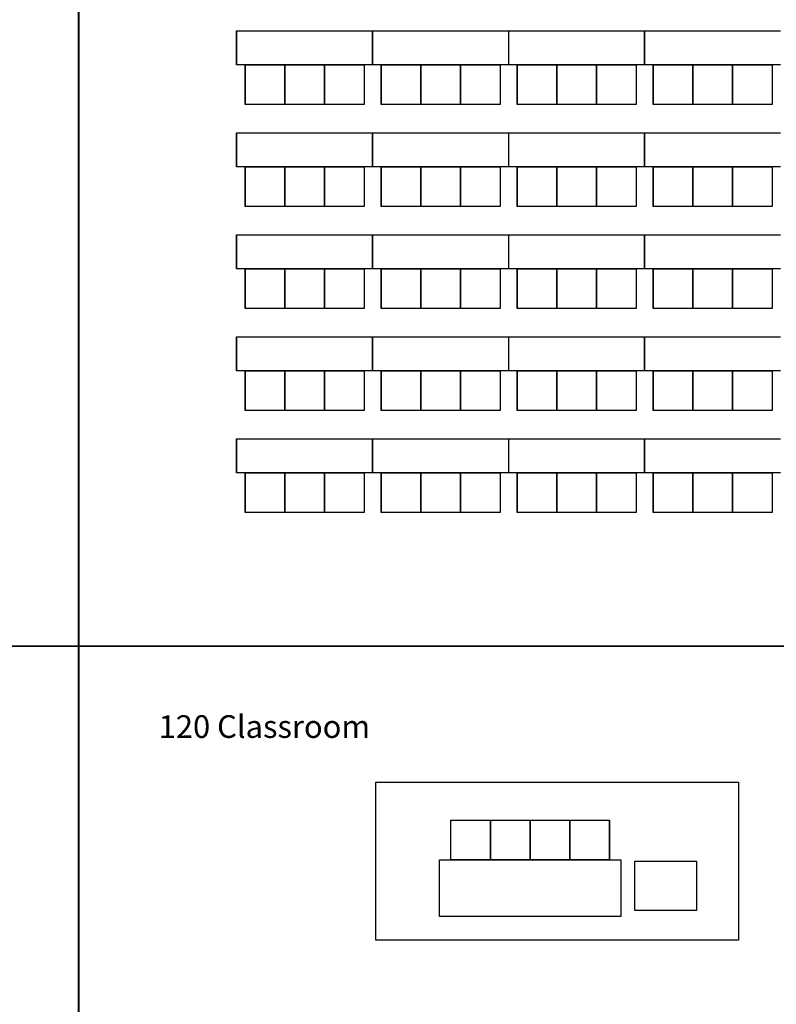
# Model space of a CAD drawing. Extents: x -12584 to -8243, y -3546 to -612.
# Drawn here: x -9625 to -9224, y -2507 to -1986 of the extents above; entities that cross this region are included whole.
import ezdxf

# ---------------------------------------------------------------- set-up
doc = ezdxf.new("R2010")
doc.units = 0
doc.header["$MEASUREMENT"] = 0
doc.layers.add('AIRWALL', color=4, linetype='Continuous')

msp = doc.modelspace()

# ---------------------------------------------------------------- linework, layer by layer
for p, q in [((-9509.74, -2009.66), (-9509.74, -1991.66)), ((-9509.74, -1991.66), (-9437.74, -1991.66)), ((-9509.74, -1991.66), (-9509.74, -2009.66)), ((-9437.74, -2009.66), (-9437.74, -1991.66)), ((-9437.74, -1991.66), (-9365.74, -1991.66)), ((-9437.74, -1991.66), (-9437.74, -2009.66)), ((-9365.74, -1991.66), (-9365.74, -2009.66)), ((-9365.74, -1991.66), (-9293.74, -1991.66)), ((-9365.74, -1991.66), (-9365.74, -2009.66)), ((-9293.74, -2009.66), (-9293.74, -1991.66)), ((-9293.74, -1991.66), (-9221.74, -1991.66)), ((-9293.74, -1991.66), (-9293.74, -2009.66)), ((-9437.74, -2009.66), (-9509.74, -2009.66)), ((-9505.24, -2009.66), (-9505.24, -2030.66)), ((-9505.24, -2009.66), (-9484.24, -2009.66)), ((-9505.24, -2030.66), (-9505.24, -2009.66)), ((-9505.24, -2009.66), (-9505.24, -2030.66)), ((-9505.24, -2009.66), (-9484.24, -2009.66)), ((-9505.24, -2030.66), (-9505.24, -2009.66)), ((-9484.24, -2009.66), (-9484.24, -2030.66)), ((-9484.24, -2009.66), (-9463.24, -2009.66)), ((-9484.24, -2030.66), (-9484.24, -2009.66)), ((-9484.24, -2009.66), (-9463.24, -2009.66)), ((-9484.24, -2030.66), (-9484.24, -2009.66)), ((-9484.24, -2009.66), (-9484.24, -2030.66)), ((-9484.24, -2009.66), (-9463.24, -2009.66)), ((-9484.24, -2030.66), (-9484.24, -2009.66)), ((-9484.24, -2009.66), (-9463.24, -2009.66)), ((-9484.24, -2030.66), (-9484.24, -2009.66)), ((-9463.24, -2009.66), (-9463.24, -2030.66)), ((-9463.24, -2009.66), (-9463.24, -2030.66)), ((-9463.24, -2009.66), (-9442.24, -2009.66)), ((-9463.24, -2030.66), (-9463.24, -2009.66)), ((-9463.24, -2009.66), (-9463.24, -2030.66)), ((-9463.24, -2009.66), (-9463.24, -2030.66)), ((-9463.24, -2009.66), (-9442.24, -2009.66)), ((-9463.24, -2030.66), (-9463.24, -2009.66)), ((-9442.24, -2009.66), (-9442.24, -2030.66)), ((-9442.24, -2009.66), (-9442.24, -2030.66)), ((-9365.74, -2009.66), (-9437.74, -2009.66)), ((-9433.24, -2009.66), (-9433.24, -2030.66)), ((-9433.24, -2009.66), (-9412.24, -2009.66)), ((-9433.24, -2030.66), (-9433.24, -2009.66)), ((-9433.24, -2009.66), (-9433.24, -2030.66)), ((-9433.24, -2009.66), (-9412.24, -2009.66)), ((-9433.24, -2030.66), (-9433.24, -2009.66)), ((-9412.24, -2009.66), (-9412.24, -2030.66)), ((-9412.24, -2009.66), (-9391.24, -2009.66)), ((-9412.24, -2030.66), (-9412.24, -2009.66)), ((-9412.24, -2009.66), (-9391.24, -2009.66)), ((-9412.24, -2030.66), (-9412.24, -2009.66)), ((-9412.24, -2009.66), (-9412.24, -2030.66)), ((-9412.24, -2009.66), (-9391.24, -2009.66)), ((-9412.24, -2030.66), (-9412.24, -2009.66)), ((-9412.24, -2009.66), (-9391.24, -2009.66)), ((-9412.24, -2030.66), (-9412.24, -2009.66)), ((-9391.24, -2009.66), (-9391.24, -2030.66)), ((-9391.24, -2009.66), (-9391.24, -2030.66)), ((-9391.24, -2009.66), (-9370.24, -2009.66)), ((-9391.24, -2030.66), (-9391.24, -2009.66)), ((-9391.24, -2009.66), (-9391.24, -2030.66)), ((-9391.24, -2009.66), (-9391.24, -2030.66)), ((-9391.24, -2009.66), (-9370.24, -2009.66)), ((-9391.24, -2030.66), (-9391.24, -2009.66)), ((-9370.24, -2009.66), (-9370.24, -2030.66)), ((-9370.24, -2009.66), (-9370.24, -2030.66)), ((-9293.74, -2009.66), (-9365.74, -2009.66)), ((-9361.24, -2009.66), (-9361.24, -2030.66)), ((-9361.24, -2009.66), (-9340.24, -2009.66)), ((-9361.24, -2030.66), (-9361.24, -2009.66)), ((-9361.24, -2009.66), (-9361.24, -2030.66)), ((-9361.24, -2009.66), (-9340.24, -2009.66)), ((-9361.24, -2030.66), (-9361.24, -2009.66)), ((-9340.24, -2009.66), (-9340.24, -2030.66)), ((-9340.24, -2009.66), (-9319.24, -2009.66)), ((-9340.24, -2030.66), (-9340.24, -2009.66)), ((-9340.24, -2009.66), (-9319.24, -2009.66)), ((-9340.24, -2030.66), (-9340.24, -2009.66)), ((-9340.24, -2009.66), (-9340.24, -2030.66)), ((-9340.24, -2009.66), (-9319.24, -2009.66)), ((-9340.24, -2030.66), (-9340.24, -2009.66)), ((-9340.24, -2009.66), (-9319.24, -2009.66)), ((-9340.24, -2030.66), (-9340.24, -2009.66)), ((-9319.24, -2009.66), (-9319.24, -2030.66)), ((-9319.24, -2009.66), (-9319.24, -2030.66)), ((-9319.24, -2009.66), (-9298.24, -2009.66)), ((-9319.24, -2030.66), (-9319.24, -2009.66)), ((-9319.24, -2009.66), (-9319.24, -2030.66)), ((-9319.24, -2009.66), (-9319.24, -2030.66)), ((-9319.24, -2009.66), (-9298.24, -2009.66)), ((-9319.24, -2030.66), (-9319.24, -2009.66)), ((-9298.24, -2009.66), (-9298.24, -2030.66)), ((-9298.24, -2009.66), (-9298.24, -2030.66)), ((-9221.74, -2009.66), (-9293.74, -2009.66)), ((-9289.24, -2009.66), (-9289.24, -2030.66)), ((-9289.24, -2009.66), (-9268.24, -2009.66)), ((-9289.24, -2030.66), (-9289.24, -2009.66)), ((-9289.24, -2009.66), (-9289.24, -2030.66)), ((-9289.24, -2009.66), (-9268.24, -2009.66)), ((-9289.24, -2030.66), (-9289.24, -2009.66)), ((-9268.24, -2009.66), (-9268.24, -2030.66)), ((-9268.24, -2009.66), (-9247.24, -2009.66)), ((-9268.24, -2030.66), (-9268.24, -2009.66)), ((-9268.24, -2009.66), (-9247.24, -2009.66)), ((-9268.24, -2030.66), (-9268.24, -2009.66)), ((-9268.24, -2009.66), (-9268.24, -2030.66)), ((-9268.24, -2009.66), (-9247.24, -2009.66)), ((-9268.24, -2030.66), (-9268.24, -2009.66)), ((-9268.24, -2009.66), (-9247.24, -2009.66)), ((-9268.24, -2030.66), (-9268.24, -2009.66)), ((-9247.24, -2009.66), (-9247.24, -2030.66)), ((-9247.24, -2009.66), (-9247.24, -2030.66)), ((-9247.24, -2009.66), (-9226.24, -2009.66)), ((-9247.24, -2030.66), (-9247.24, -2009.66)), ((-9247.24, -2009.66), (-9247.24, -2030.66)), ((-9247.24, -2009.66), (-9247.24, -2030.66)), ((-9247.24, -2009.66), (-9226.24, -2009.66)), ((-9247.24, -2030.66), (-9247.24, -2009.66)), ((-9226.24, -2009.66), (-9226.24, -2030.66)), ((-9226.24, -2009.66), (-9226.24, -2030.66)), ((-9484.24, -2030.66), (-9505.24, -2030.66)), ((-9484.24, -2030.66), (-9505.24, -2030.66)), ((-9463.24, -2030.66), (-9484.24, -2030.66)), ((-9463.24, -2030.66), (-9484.24, -2030.66)), ((-9463.24, -2030.66), (-9484.24, -2030.66)), ((-9463.24, -2030.66), (-9484.24, -2030.66)), ((-9442.24, -2030.66), (-9463.24, -2030.66)), ((-9442.24, -2030.66), (-9463.24, -2030.66)), ((-9412.24, -2030.66), (-9433.24, -2030.66)), ((-9412.24, -2030.66), (-9433.24, -2030.66)), ((-9391.24, -2030.66), (-9412.24, -2030.66)), ((-9391.24, -2030.66), (-9412.24, -2030.66)), ((-9391.24, -2030.66), (-9412.24, -2030.66)), ((-9391.24, -2030.66), (-9412.24, -2030.66)), ((-9370.24, -2030.66), (-9391.24, -2030.66)), ((-9370.24, -2030.66), (-9391.24, -2030.66)), ((-9340.24, -2030.66), (-9361.24, -2030.66)), ((-9340.24, -2030.66), (-9361.24, -2030.66)), ((-9319.24, -2030.66), (-9340.24, -2030.66)), ((-9319.24, -2030.66), (-9340.24, -2030.66)), ((-9319.24, -2030.66), (-9340.24, -2030.66)), ((-9319.24, -2030.66), (-9340.24, -2030.66)), ((-9298.24, -2030.66), (-9319.24, -2030.66)), ((-9298.24, -2030.66), (-9319.24, -2030.66)), ((-9268.24, -2030.66), (-9289.24, -2030.66)), ((-9268.24, -2030.66), (-9289.24, -2030.66)), ((-9247.24, -2030.66), (-9268.24, -2030.66)), ((-9247.24, -2030.66), (-9268.24, -2030.66)), ((-9247.24, -2030.66), (-9268.24, -2030.66)), ((-9247.24, -2030.66), (-9268.24, -2030.66)), ((-9226.24, -2030.66), (-9247.24, -2030.66)), ((-9226.24, -2030.66), (-9247.24, -2030.66)), ((-9509.74, -2063.66), (-9509.74, -2045.66)), ((-9509.74, -2045.66), (-9437.74, -2045.66)), ((-9509.74, -2045.66), (-9509.74, -2063.66)), ((-9437.74, -2063.66), (-9437.74, -2045.66)), ((-9437.74, -2045.66), (-9365.74, -2045.66)), ((-9437.74, -2045.66), (-9437.74, -2063.66)), ((-9365.74, -2045.66), (-9365.74, -2063.66)), ((-9365.74, -2045.66), (-9293.74, -2045.66)), ((-9365.74, -2045.66), (-9365.74, -2063.66)), ((-9293.74, -2063.66), (-9293.74, -2045.66)), ((-9293.74, -2045.66), (-9221.74, -2045.66)), ((-9293.74, -2045.66), (-9293.74, -2063.66)), ((-9437.74, -2063.66), (-9509.74, -2063.66)), ((-9505.24, -2063.66), (-9505.24, -2084.66)), ((-9505.24, -2063.66), (-9484.24, -2063.66)), ((-9505.24, -2084.66), (-9505.24, -2063.66)), ((-9505.24, -2063.66), (-9505.24, -2084.66)), ((-9505.24, -2063.66), (-9484.24, -2063.66)), ((-9505.24, -2084.66), (-9505.24, -2063.66)), ((-9484.24, -2063.66), (-9484.24, -2084.66)), ((-9484.24, -2063.66), (-9463.24, -2063.66)), ((-9484.24, -2084.66), (-9484.24, -2063.66)), ((-9484.24, -2063.66), (-9463.24, -2063.66)), ((-9484.24, -2084.66), (-9484.24, -2063.66)), ((-9484.24, -2063.66), (-9484.24, -2084.66)), ((-9484.24, -2063.66), (-9463.24, -2063.66)), ((-9484.24, -2084.66), (-9484.24, -2063.66)), ((-9484.24, -2063.66), (-9463.24, -2063.66)), ((-9484.24, -2084.66), (-9484.24, -2063.66)), ((-9463.24, -2063.66), (-9463.24, -2084.66)), ((-9463.24, -2063.66), (-9463.24, -2084.66)), ((-9463.24, -2063.66), (-9442.24, -2063.66)), ((-9463.24, -2084.66), (-9463.24, -2063.66)), ((-9463.24, -2063.66), (-9463.24, -2084.66)), ((-9463.24, -2063.66), (-9463.24, -2084.66)), ((-9463.24, -2063.66), (-9442.24, -2063.66)), ((-9463.24, -2084.66), (-9463.24, -2063.66)), ((-9442.24, -2063.66), (-9442.24, -2084.66)), ((-9442.24, -2063.66), (-9442.24, -2084.66)), ((-9365.74, -2063.66), (-9437.74, -2063.66)), ((-9433.24, -2063.66), (-9433.24, -2084.66)), ((-9433.24, -2063.66), (-9412.24, -2063.66)), ((-9433.24, -2084.66), (-9433.24, -2063.66)), ((-9433.24, -2063.66), (-9433.24, -2084.66)), ((-9433.24, -2063.66), (-9412.24, -2063.66)), ((-9433.24, -2084.66), (-9433.24, -2063.66)), ((-9412.24, -2063.66), (-9412.24, -2084.66)), ((-9412.24, -2063.66), (-9391.24, -2063.66)), ((-9412.24, -2084.66), (-9412.24, -2063.66)), ((-9412.24, -2063.66), (-9391.24, -2063.66)), ((-9412.24, -2084.66), (-9412.24, -2063.66)), ((-9412.24, -2063.66), (-9412.24, -2084.66)), ((-9412.24, -2063.66), (-9391.24, -2063.66)), ((-9412.24, -2084.66), (-9412.24, -2063.66)), ((-9412.24, -2063.66), (-9391.24, -2063.66)), ((-9412.24, -2084.66), (-9412.24, -2063.66)), ((-9391.24, -2063.66), (-9391.24, -2084.66)), ((-9391.24, -2063.66), (-9391.24, -2084.66)), ((-9391.24, -2063.66), (-9370.24, -2063.66)), ((-9391.24, -2084.66), (-9391.24, -2063.66)), ((-9391.24, -2063.66), (-9391.24, -2084.66)), ((-9391.24, -2063.66), (-9391.24, -2084.66)), ((-9391.24, -2063.66), (-9370.24, -2063.66)), ((-9391.24, -2084.66), (-9391.24, -2063.66)), ((-9370.24, -2063.66), (-9370.24, -2084.66)), ((-9370.24, -2063.66), (-9370.24, -2084.66)), ((-9293.74, -2063.66), (-9365.74, -2063.66)), ((-9361.24, -2063.66), (-9361.24, -2084.66)), ((-9361.24, -2063.66), (-9340.24, -2063.66)), ((-9361.24, -2084.66), (-9361.24, -2063.66)), ((-9361.24, -2063.66), (-9361.24, -2084.66)), ((-9361.24, -2063.66), (-9340.24, -2063.66)), ((-9361.24, -2084.66), (-9361.24, -2063.66)), ((-9340.24, -2063.66), (-9340.24, -2084.66)), ((-9340.24, -2063.66), (-9319.24, -2063.66)), ((-9340.24, -2084.66), (-9340.24, -2063.66)), ((-9340.24, -2063.66), (-9319.24, -2063.66)), ((-9340.24, -2084.66), (-9340.24, -2063.66)), ((-9340.24, -2063.66), (-9340.24, -2084.66)), ((-9340.24, -2063.66), (-9319.24, -2063.66)), ((-9340.24, -2084.66), (-9340.24, -2063.66)), ((-9340.24, -2063.66), (-9319.24, -2063.66)), ((-9340.24, -2084.66), (-9340.24, -2063.66)), ((-9319.24, -2063.66), (-9319.24, -2084.66)), ((-9319.24, -2063.66), (-9319.24, -2084.66)), ((-9319.24, -2063.66), (-9298.24, -2063.66)), ((-9319.24, -2084.66), (-9319.24, -2063.66)), ((-9319.24, -2063.66), (-9319.24, -2084.66)), ((-9319.24, -2063.66), (-9319.24, -2084.66)), ((-9319.24, -2063.66), (-9298.24, -2063.66)), ((-9319.24, -2084.66), (-9319.24, -2063.66)), ((-9298.24, -2063.66), (-9298.24, -2084.66)), ((-9298.24, -2063.66), (-9298.24, -2084.66)), ((-9221.74, -2063.66), (-9293.74, -2063.66)), ((-9289.24, -2063.66), (-9289.24, -2084.66)), ((-9289.24, -2063.66), (-9268.24, -2063.66)), ((-9289.24, -2084.66), (-9289.24, -2063.66)), ((-9289.24, -2063.66), (-9289.24, -2084.66)), ((-9289.24, -2063.66), (-9268.24, -2063.66)), ((-9289.24, -2084.66), (-9289.24, -2063.66)), ((-9268.24, -2063.66), (-9268.24, -2084.66)), ((-9268.24, -2063.66), (-9247.24, -2063.66)), ((-9268.24, -2084.66), (-9268.24, -2063.66)), ((-9268.24, -2063.66), (-9247.24, -2063.66)), ((-9268.24, -2084.66), (-9268.24, -2063.66)), ((-9268.24, -2063.66), (-9268.24, -2084.66)), ((-9268.24, -2063.66), (-9247.24, -2063.66)), ((-9268.24, -2084.66), (-9268.24, -2063.66)), ((-9268.24, -2063.66), (-9247.24, -2063.66)), ((-9268.24, -2084.66), (-9268.24, -2063.66)), ((-9247.24, -2063.66), (-9247.24, -2084.66)), ((-9247.24, -2063.66), (-9247.24, -2084.66)), ((-9247.24, -2063.66), (-9226.24, -2063.66)), ((-9247.24, -2084.66), (-9247.24, -2063.66)), ((-9247.24, -2063.66), (-9247.24, -2084.66)), ((-9247.24, -2063.66), (-9247.24, -2084.66)), ((-9247.24, -2063.66), (-9226.24, -2063.66)), ((-9247.24, -2084.66), (-9247.24, -2063.66)), ((-9226.24, -2063.66), (-9226.24, -2084.66)), ((-9226.24, -2063.66), (-9226.24, -2084.66)), ((-9484.24, -2084.66), (-9505.24, -2084.66)), ((-9484.24, -2084.66), (-9505.24, -2084.66)), ((-9463.24, -2084.66), (-9484.24, -2084.66)), ((-9463.24, -2084.66), (-9484.24, -2084.66)), ((-9463.24, -2084.66), (-9484.24, -2084.66)), ((-9463.24, -2084.66), (-9484.24, -2084.66)), ((-9442.24, -2084.66), (-9463.24, -2084.66)), ((-9442.24, -2084.66), (-9463.24, -2084.66)), ((-9412.24, -2084.66), (-9433.24, -2084.66)), ((-9412.24, -2084.66), (-9433.24, -2084.66)), ((-9391.24, -2084.66), (-9412.24, -2084.66)), ((-9391.24, -2084.66), (-9412.24, -2084.66)), ((-9391.24, -2084.66), (-9412.24, -2084.66)), ((-9391.24, -2084.66), (-9412.24, -2084.66)), ((-9370.24, -2084.66), (-9391.24, -2084.66)), ((-9370.24, -2084.66), (-9391.24, -2084.66)), ((-9340.24, -2084.66), (-9361.24, -2084.66)), ((-9340.24, -2084.66), (-9361.24, -2084.66)), ((-9319.24, -2084.66), (-9340.24, -2084.66)), ((-9319.24, -2084.66), (-9340.24, -2084.66)), ((-9319.24, -2084.66), (-9340.24, -2084.66)), ((-9319.24, -2084.66), (-9340.24, -2084.66)), ((-9298.24, -2084.66), (-9319.24, -2084.66)), ((-9298.24, -2084.66), (-9319.24, -2084.66)), ((-9268.24, -2084.66), (-9289.24, -2084.66)), ((-9268.24, -2084.66), (-9289.24, -2084.66)), ((-9247.24, -2084.66), (-9268.24, -2084.66)), ((-9247.24, -2084.66), (-9268.24, -2084.66)), ((-9247.24, -2084.66), (-9268.24, -2084.66)), ((-9247.24, -2084.66), (-9268.24, -2084.66)), ((-9226.24, -2084.66), (-9247.24, -2084.66)), ((-9226.24, -2084.66), (-9247.24, -2084.66)), ((-9509.74, -2117.66), (-9509.74, -2099.66)), ((-9509.74, -2099.66), (-9437.74, -2099.66)), ((-9509.74, -2099.66), (-9509.74, -2117.66)), ((-9437.74, -2117.66), (-9437.74, -2099.66)), ((-9437.74, -2099.66), (-9365.74, -2099.66)), ((-9437.74, -2099.66), (-9437.74, -2117.66)), ((-9365.74, -2099.66), (-9365.74, -2117.66)), ((-9365.74, -2099.66), (-9293.74, -2099.66)), ((-9365.74, -2099.66), (-9365.74, -2117.66)), ((-9293.74, -2117.66), (-9293.74, -2099.66)), ((-9293.74, -2099.66), (-9221.74, -2099.66)), ((-9293.74, -2099.66), (-9293.74, -2117.66)), ((-9437.74, -2117.66), (-9509.74, -2117.66)), ((-9505.24, -2117.66), (-9505.24, -2138.66)), ((-9505.24, -2117.66), (-9484.24, -2117.66)), ((-9505.24, -2138.66), (-9505.24, -2117.66)), ((-9505.24, -2117.66), (-9505.24, -2138.66)), ((-9505.24, -2117.66), (-9484.24, -2117.66)), ((-9505.24, -2138.66), (-9505.24, -2117.66)), ((-9484.24, -2117.66), (-9484.24, -2138.66)), ((-9484.24, -2117.66), (-9463.24, -2117.66)), ((-9484.24, -2138.66), (-9484.24, -2117.66)), ((-9484.24, -2117.66), (-9463.24, -2117.66)), ((-9484.24, -2138.66), (-9484.24, -2117.66)), ((-9484.24, -2117.66), (-9484.24, -2138.66)), ((-9484.24, -2117.66), (-9463.24, -2117.66)), ((-9484.24, -2138.66), (-9484.24, -2117.66)), ((-9484.24, -2117.66), (-9463.24, -2117.66)), ((-9484.24, -2138.66), (-9484.24, -2117.66)), ((-9463.24, -2117.66), (-9463.24, -2138.66)), ((-9463.24, -2117.66), (-9463.24, -2138.66)), ((-9463.24, -2117.66), (-9442.24, -2117.66)), ((-9463.24, -2138.66), (-9463.24, -2117.66)), ((-9463.24, -2117.66), (-9463.24, -2138.66)), ((-9463.24, -2117.66), (-9463.24, -2138.66)), ((-9463.24, -2117.66), (-9442.24, -2117.66)), ((-9463.24, -2138.66), (-9463.24, -2117.66)), ((-9442.24, -2117.66), (-9442.24, -2138.66)), ((-9442.24, -2117.66), (-9442.24, -2138.66)), ((-9365.74, -2117.66), (-9437.74, -2117.66)), ((-9433.24, -2117.66), (-9433.24, -2138.66)), ((-9433.24, -2117.66), (-9412.24, -2117.66)), ((-9433.24, -2138.66), (-9433.24, -2117.66)), ((-9433.24, -2117.66), (-9433.24, -2138.66)), ((-9433.24, -2117.66), (-9412.24, -2117.66)), ((-9433.24, -2138.66), (-9433.24, -2117.66)), ((-9412.24, -2117.66), (-9412.24, -2138.66)), ((-9412.24, -2117.66), (-9391.24, -2117.66)), ((-9412.24, -2138.66), (-9412.24, -2117.66)), ((-9412.24, -2117.66), (-9391.24, -2117.66)), ((-9412.24, -2138.66), (-9412.24, -2117.66)), ((-9412.24, -2117.66), (-9412.24, -2138.66)), ((-9412.24, -2117.66), (-9391.24, -2117.66)), ((-9412.24, -2138.66), (-9412.24, -2117.66)), ((-9412.24, -2117.66), (-9391.24, -2117.66)), ((-9412.24, -2138.66), (-9412.24, -2117.66)), ((-9391.24, -2117.66), (-9391.24, -2138.66)), ((-9391.24, -2117.66), (-9391.24, -2138.66)), ((-9391.24, -2117.66), (-9370.24, -2117.66)), ((-9391.24, -2138.66), (-9391.24, -2117.66)), ((-9391.24, -2117.66), (-9391.24, -2138.66)), ((-9391.24, -2117.66), (-9391.24, -2138.66)), ((-9391.24, -2117.66), (-9370.24, -2117.66)), ((-9391.24, -2138.66), (-9391.24, -2117.66)), ((-9370.24, -2117.66), (-9370.24, -2138.66)), ((-9370.24, -2117.66), (-9370.24, -2138.66)), ((-9293.74, -2117.66), (-9365.74, -2117.66)), ((-9361.24, -2117.66), (-9361.24, -2138.66)), ((-9361.24, -2117.66), (-9340.24, -2117.66)), ((-9361.24, -2138.66), (-9361.24, -2117.66)), ((-9361.24, -2117.66), (-9361.24, -2138.66)), ((-9361.24, -2117.66), (-9340.24, -2117.66)), ((-9361.24, -2138.66), (-9361.24, -2117.66)), ((-9340.24, -2117.66), (-9340.24, -2138.66)), ((-9340.24, -2117.66), (-9319.24, -2117.66)), ((-9340.24, -2138.66), (-9340.24, -2117.66)), ((-9340.24, -2117.66), (-9319.24, -2117.66)), ((-9340.24, -2138.66), (-9340.24, -2117.66)), ((-9340.24, -2117.66), (-9340.24, -2138.66)), ((-9340.24, -2117.66), (-9319.24, -2117.66)), ((-9340.24, -2138.66), (-9340.24, -2117.66)), ((-9340.24, -2117.66), (-9319.24, -2117.66)), ((-9340.24, -2138.66), (-9340.24, -2117.66)), ((-9319.24, -2117.66), (-9319.24, -2138.66)), ((-9319.24, -2117.66), (-9319.24, -2138.66)), ((-9319.24, -2117.66), (-9298.24, -2117.66)), ((-9319.24, -2138.66), (-9319.24, -2117.66)), ((-9319.24, -2117.66), (-9319.24, -2138.66)), ((-9319.24, -2117.66), (-9319.24, -2138.66)), ((-9319.24, -2117.66), (-9298.24, -2117.66)), ((-9319.24, -2138.66), (-9319.24, -2117.66)), ((-9298.24, -2117.66), (-9298.24, -2138.66)), ((-9298.24, -2117.66), (-9298.24, -2138.66)), ((-9221.74, -2117.66), (-9293.74, -2117.66)), ((-9289.24, -2117.66), (-9289.24, -2138.66)), ((-9289.24, -2117.66), (-9268.24, -2117.66)), ((-9289.24, -2138.66), (-9289.24, -2117.66)), ((-9289.24, -2117.66), (-9289.24, -2138.66)), ((-9289.24, -2117.66), (-9268.24, -2117.66)), ((-9289.24, -2138.66), (-9289.24, -2117.66)), ((-9268.24, -2117.66), (-9268.24, -2138.66)), ((-9268.24, -2117.66), (-9247.24, -2117.66)), ((-9268.24, -2138.66), (-9268.24, -2117.66)), ((-9268.24, -2117.66), (-9247.24, -2117.66)), ((-9268.24, -2138.66), (-9268.24, -2117.66)), ((-9268.24, -2117.66), (-9268.24, -2138.66)), ((-9268.24, -2117.66), (-9247.24, -2117.66)), ((-9268.24, -2138.66), (-9268.24, -2117.66)), ((-9268.24, -2117.66), (-9247.24, -2117.66)), ((-9268.24, -2138.66), (-9268.24, -2117.66)), ((-9247.24, -2117.66), (-9247.24, -2138.66)), ((-9247.24, -2117.66), (-9247.24, -2138.66)), ((-9247.24, -2117.66), (-9226.24, -2117.66)), ((-9247.24, -2138.66), (-9247.24, -2117.66)), ((-9247.24, -2117.66), (-9247.24, -2138.66)), ((-9247.24, -2117.66), (-9247.24, -2138.66)), ((-9247.24, -2117.66), (-9226.24, -2117.66)), ((-9247.24, -2138.66), (-9247.24, -2117.66)), ((-9226.24, -2117.66), (-9226.24, -2138.66)), ((-9226.24, -2117.66), (-9226.24, -2138.66)), ((-9484.24, -2138.66), (-9505.24, -2138.66)), ((-9484.24, -2138.66), (-9505.24, -2138.66)), ((-9463.24, -2138.66), (-9484.24, -2138.66)), ((-9463.24, -2138.66), (-9484.24, -2138.66)), ((-9463.24, -2138.66), (-9484.24, -2138.66)), ((-9463.24, -2138.66), (-9484.24, -2138.66)), ((-9442.24, -2138.66), (-9463.24, -2138.66)), ((-9442.24, -2138.66), (-9463.24, -2138.66)), ((-9412.24, -2138.66), (-9433.24, -2138.66)), ((-9412.24, -2138.66), (-9433.24, -2138.66)), ((-9391.24, -2138.66), (-9412.24, -2138.66)), ((-9391.24, -2138.66), (-9412.24, -2138.66)), ((-9391.24, -2138.66), (-9412.24, -2138.66)), ((-9391.24, -2138.66), (-9412.24, -2138.66)), ((-9370.24, -2138.66), (-9391.24, -2138.66)), ((-9370.24, -2138.66), (-9391.24, -2138.66)), ((-9340.24, -2138.66), (-9361.24, -2138.66)), ((-9340.24, -2138.66), (-9361.24, -2138.66)), ((-9319.24, -2138.66), (-9340.24, -2138.66)), ((-9319.24, -2138.66), (-9340.24, -2138.66)), ((-9319.24, -2138.66), (-9340.24, -2138.66)), ((-9319.24, -2138.66), (-9340.24, -2138.66)), ((-9298.24, -2138.66), (-9319.24, -2138.66)), ((-9298.24, -2138.66), (-9319.24, -2138.66)), ((-9268.24, -2138.66), (-9289.24, -2138.66)), ((-9268.24, -2138.66), (-9289.24, -2138.66)), ((-9247.24, -2138.66), (-9268.24, -2138.66)), ((-9247.24, -2138.66), (-9268.24, -2138.66)), ((-9247.24, -2138.66), (-9268.24, -2138.66)), ((-9247.24, -2138.66), (-9268.24, -2138.66)), ((-9226.24, -2138.66), (-9247.24, -2138.66)), ((-9226.24, -2138.66), (-9247.24, -2138.66)), ((-9509.74, -2171.66), (-9509.74, -2153.66)), ((-9509.74, -2153.66), (-9437.74, -2153.66)), ((-9509.74, -2153.66), (-9509.74, -2171.66)), ((-9437.74, -2171.66), (-9437.74, -2153.66)), ((-9437.74, -2153.66), (-9365.74, -2153.66)), ((-9437.74, -2153.66), (-9437.74, -2171.66)), ((-9365.74, -2153.66), (-9365.74, -2171.66)), ((-9365.74, -2153.66), (-9293.74, -2153.66)), ((-9365.74, -2153.66), (-9365.74, -2171.66)), ((-9293.74, -2171.66), (-9293.74, -2153.66)), ((-9293.74, -2153.66), (-9221.74, -2153.66)), ((-9293.74, -2153.66), (-9293.74, -2171.66)), ((-9437.74, -2171.66), (-9509.74, -2171.66)), ((-9505.24, -2171.66), (-9505.24, -2192.66)), ((-9505.24, -2171.66), (-9484.24, -2171.66)), ((-9505.24, -2192.66), (-9505.24, -2171.66)), ((-9505.24, -2171.66), (-9505.24, -2192.66)), ((-9505.24, -2171.66), (-9484.24, -2171.66)), ((-9505.24, -2192.66), (-9505.24, -2171.66)), ((-9484.24, -2171.66), (-9484.24, -2192.66)), ((-9484.24, -2171.66), (-9463.24, -2171.66)), ((-9484.24, -2192.66), (-9484.24, -2171.66)), ((-9484.24, -2171.66), (-9463.24, -2171.66)), ((-9484.24, -2192.66), (-9484.24, -2171.66)), ((-9484.24, -2171.66), (-9484.24, -2192.66)), ((-9484.24, -2171.66), (-9463.24, -2171.66)), ((-9484.24, -2192.66), (-9484.24, -2171.66)), ((-9484.24, -2171.66), (-9463.24, -2171.66)), ((-9484.24, -2192.66), (-9484.24, -2171.66)), ((-9463.24, -2171.66), (-9463.24, -2192.66)), ((-9463.24, -2171.66), (-9463.24, -2192.66)), ((-9463.24, -2171.66), (-9442.24, -2171.66)), ((-9463.24, -2192.66), (-9463.24, -2171.66)), ((-9463.24, -2171.66), (-9463.24, -2192.66)), ((-9463.24, -2171.66), (-9463.24, -2192.66)), ((-9463.24, -2171.66), (-9442.24, -2171.66)), ((-9463.24, -2192.66), (-9463.24, -2171.66)), ((-9442.24, -2171.66), (-9442.24, -2192.66)), ((-9442.24, -2171.66), (-9442.24, -2192.66)), ((-9365.74, -2171.66), (-9437.74, -2171.66)), ((-9433.24, -2171.66), (-9433.24, -2192.66)), ((-9433.24, -2171.66), (-9412.24, -2171.66)), ((-9433.24, -2192.66), (-9433.24, -2171.66)), ((-9433.24, -2171.66), (-9433.24, -2192.66)), ((-9433.24, -2171.66), (-9412.24, -2171.66)), ((-9433.24, -2192.66), (-9433.24, -2171.66)), ((-9412.24, -2171.66), (-9412.24, -2192.66)), ((-9412.24, -2171.66), (-9391.24, -2171.66)), ((-9412.24, -2192.66), (-9412.24, -2171.66)), ((-9412.24, -2171.66), (-9391.24, -2171.66)), ((-9412.24, -2192.66), (-9412.24, -2171.66)), ((-9412.24, -2171.66), (-9412.24, -2192.66)), ((-9412.24, -2171.66), (-9391.24, -2171.66)), ((-9412.24, -2192.66), (-9412.24, -2171.66)), ((-9412.24, -2171.66), (-9391.24, -2171.66)), ((-9412.24, -2192.66), (-9412.24, -2171.66)), ((-9391.24, -2171.66), (-9391.24, -2192.66)), ((-9391.24, -2171.66), (-9391.24, -2192.66)), ((-9391.24, -2171.66), (-9370.24, -2171.66)), ((-9391.24, -2192.66), (-9391.24, -2171.66)), ((-9391.24, -2171.66), (-9391.24, -2192.66)), ((-9391.24, -2171.66), (-9391.24, -2192.66)), ((-9391.24, -2171.66), (-9370.24, -2171.66)), ((-9391.24, -2192.66), (-9391.24, -2171.66)), ((-9370.24, -2171.66), (-9370.24, -2192.66)), ((-9370.24, -2171.66), (-9370.24, -2192.66)), ((-9293.74, -2171.66), (-9365.74, -2171.66)), ((-9361.24, -2171.66), (-9361.24, -2192.66)), ((-9361.24, -2171.66), (-9340.24, -2171.66)), ((-9361.24, -2192.66), (-9361.24, -2171.66)), ((-9361.24, -2171.66), (-9361.24, -2192.66)), ((-9361.24, -2171.66), (-9340.24, -2171.66)), ((-9361.24, -2192.66), (-9361.24, -2171.66)), ((-9340.24, -2171.66), (-9340.24, -2192.66)), ((-9340.24, -2171.66), (-9319.24, -2171.66)), ((-9340.24, -2192.66), (-9340.24, -2171.66)), ((-9340.24, -2171.66), (-9319.24, -2171.66)), ((-9340.24, -2192.66), (-9340.24, -2171.66)), ((-9340.24, -2171.66), (-9340.24, -2192.66)), ((-9340.24, -2171.66), (-9319.24, -2171.66)), ((-9340.24, -2192.66), (-9340.24, -2171.66)), ((-9340.24, -2171.66), (-9319.24, -2171.66)), ((-9340.24, -2192.66), (-9340.24, -2171.66)), ((-9319.24, -2171.66), (-9319.24, -2192.66)), ((-9319.24, -2171.66), (-9319.24, -2192.66)), ((-9319.24, -2171.66), (-9298.24, -2171.66)), ((-9319.24, -2192.66), (-9319.24, -2171.66)), ((-9319.24, -2171.66), (-9319.24, -2192.66)), ((-9319.24, -2171.66), (-9319.24, -2192.66)), ((-9319.24, -2171.66), (-9298.24, -2171.66)), ((-9319.24, -2192.66), (-9319.24, -2171.66)), ((-9298.24, -2171.66), (-9298.24, -2192.66)), ((-9298.24, -2171.66), (-9298.24, -2192.66)), ((-9221.74, -2171.66), (-9293.74, -2171.66)), ((-9289.24, -2171.66), (-9289.24, -2192.66)), ((-9289.24, -2171.66), (-9268.24, -2171.66)), ((-9289.24, -2192.66), (-9289.24, -2171.66)), ((-9289.24, -2171.66), (-9289.24, -2192.66)), ((-9289.24, -2171.66), (-9268.24, -2171.66)), ((-9289.24, -2192.66), (-9289.24, -2171.66)), ((-9268.24, -2171.66), (-9268.24, -2192.66)), ((-9268.24, -2171.66), (-9247.24, -2171.66)), ((-9268.24, -2192.66), (-9268.24, -2171.66)), ((-9268.24, -2171.66), (-9247.24, -2171.66)), ((-9268.24, -2192.66), (-9268.24, -2171.66)), ((-9268.24, -2171.66), (-9268.24, -2192.66)), ((-9268.24, -2171.66), (-9247.24, -2171.66)), ((-9268.24, -2192.66), (-9268.24, -2171.66)), ((-9268.24, -2171.66), (-9247.24, -2171.66)), ((-9268.24, -2192.66), (-9268.24, -2171.66)), ((-9247.24, -2171.66), (-9247.24, -2192.66)), ((-9247.24, -2171.66), (-9247.24, -2192.66)), ((-9247.24, -2171.66), (-9226.24, -2171.66)), ((-9247.24, -2192.66), (-9247.24, -2171.66)), ((-9247.24, -2171.66), (-9247.24, -2192.66)), ((-9247.24, -2171.66), (-9247.24, -2192.66)), ((-9247.24, -2171.66), (-9226.24, -2171.66)), ((-9247.24, -2192.66), (-9247.24, -2171.66)), ((-9226.24, -2171.66), (-9226.24, -2192.66)), ((-9226.24, -2171.66), (-9226.24, -2192.66)), ((-9484.24, -2192.66), (-9505.24, -2192.66)), ((-9484.24, -2192.66), (-9505.24, -2192.66)), ((-9463.24, -2192.66), (-9484.24, -2192.66)), ((-9463.24, -2192.66), (-9484.24, -2192.66)), ((-9463.24, -2192.66), (-9484.24, -2192.66)), ((-9463.24, -2192.66), (-9484.24, -2192.66)), ((-9442.24, -2192.66), (-9463.24, -2192.66)), ((-9442.24, -2192.66), (-9463.24, -2192.66)), ((-9412.24, -2192.66), (-9433.24, -2192.66)), ((-9412.24, -2192.66), (-9433.24, -2192.66)), ((-9391.24, -2192.66), (-9412.24, -2192.66)), ((-9391.24, -2192.66), (-9412.24, -2192.66)), ((-9391.24, -2192.66), (-9412.24, -2192.66)), ((-9391.24, -2192.66), (-9412.24, -2192.66)), ((-9370.24, -2192.66), (-9391.24, -2192.66)), ((-9370.24, -2192.66), (-9391.24, -2192.66)), ((-9340.24, -2192.66), (-9361.24, -2192.66)), ((-9340.24, -2192.66), (-9361.24, -2192.66)), ((-9319.24, -2192.66), (-9340.24, -2192.66)), ((-9319.24, -2192.66), (-9340.24, -2192.66)), ((-9319.24, -2192.66), (-9340.24, -2192.66)), ((-9319.24, -2192.66), (-9340.24, -2192.66)), ((-9298.24, -2192.66), (-9319.24, -2192.66)), ((-9298.24, -2192.66), (-9319.24, -2192.66)), ((-9268.24, -2192.66), (-9289.24, -2192.66)), ((-9268.24, -2192.66), (-9289.24, -2192.66)), ((-9247.24, -2192.66), (-9268.24, -2192.66)), ((-9247.24, -2192.66), (-9268.24, -2192.66)), ((-9247.24, -2192.66), (-9268.24, -2192.66)), ((-9247.24, -2192.66), (-9268.24, -2192.66)), ((-9226.24, -2192.66), (-9247.24, -2192.66)), ((-9226.24, -2192.66), (-9247.24, -2192.66)), ((-9509.74, -2225.66), (-9509.74, -2207.66)), ((-9509.74, -2207.66), (-9437.74, -2207.66)), ((-9509.74, -2207.66), (-9509.74, -2225.66)), ((-9437.74, -2225.66), (-9437.74, -2207.66)), ((-9437.74, -2207.66), (-9365.74, -2207.66)), ((-9437.74, -2207.66), (-9437.74, -2225.66)), ((-9365.74, -2207.66), (-9365.74, -2225.66)), ((-9365.74, -2207.66), (-9293.74, -2207.66)), ((-9365.74, -2207.66), (-9365.74, -2225.66)), ((-9293.74, -2225.66), (-9293.74, -2207.66)), ((-9293.74, -2207.66), (-9221.74, -2207.66)), ((-9293.74, -2207.66), (-9293.74, -2225.66)), ((-9437.74, -2225.66), (-9509.74, -2225.66)), ((-9505.24, -2225.66), (-9505.24, -2246.66)), ((-9505.24, -2225.66), (-9484.24, -2225.66)), ((-9505.24, -2246.66), (-9505.24, -2225.66)), ((-9505.24, -2225.66), (-9505.24, -2246.66)), ((-9505.24, -2225.66), (-9484.24, -2225.66)), ((-9505.24, -2246.66), (-9505.24, -2225.66)), ((-9484.24, -2225.66), (-9484.24, -2246.66)), ((-9484.24, -2225.66), (-9463.24, -2225.66)), ((-9484.24, -2246.66), (-9484.24, -2225.66)), ((-9484.24, -2225.66), (-9463.24, -2225.66)), ((-9484.24, -2246.66), (-9484.24, -2225.66)), ((-9484.24, -2225.66), (-9484.24, -2246.66)), ((-9484.24, -2225.66), (-9463.24, -2225.66)), ((-9484.24, -2246.66), (-9484.24, -2225.66)), ((-9484.24, -2225.66), (-9463.24, -2225.66)), ((-9484.24, -2246.66), (-9484.24, -2225.66)), ((-9463.24, -2225.66), (-9463.24, -2246.66)), ((-9463.24, -2225.66), (-9463.24, -2246.66)), ((-9463.24, -2225.66), (-9442.24, -2225.66)), ((-9463.24, -2246.66), (-9463.24, -2225.66)), ((-9463.24, -2225.66), (-9463.24, -2246.66)), ((-9463.24, -2225.66), (-9463.24, -2246.66)), ((-9463.24, -2225.66), (-9442.24, -2225.66)), ((-9463.24, -2246.66), (-9463.24, -2225.66)), ((-9442.24, -2225.66), (-9442.24, -2246.66)), ((-9442.24, -2225.66), (-9442.24, -2246.66)), ((-9365.74, -2225.66), (-9437.74, -2225.66)), ((-9433.24, -2225.66), (-9433.24, -2246.66)), ((-9433.24, -2225.66), (-9412.24, -2225.66)), ((-9433.24, -2246.66), (-9433.24, -2225.66)), ((-9433.24, -2225.66), (-9433.24, -2246.66)), ((-9433.24, -2225.66), (-9412.24, -2225.66)), ((-9433.24, -2246.66), (-9433.24, -2225.66)), ((-9412.24, -2225.66), (-9412.24, -2246.66)), ((-9412.24, -2225.66), (-9391.24, -2225.66)), ((-9412.24, -2246.66), (-9412.24, -2225.66)), ((-9412.24, -2225.66), (-9391.24, -2225.66)), ((-9412.24, -2246.66), (-9412.24, -2225.66)), ((-9412.24, -2225.66), (-9412.24, -2246.66)), ((-9412.24, -2225.66), (-9391.24, -2225.66)), ((-9412.24, -2246.66), (-9412.24, -2225.66)), ((-9412.24, -2225.66), (-9391.24, -2225.66)), ((-9412.24, -2246.66), (-9412.24, -2225.66)), ((-9391.24, -2225.66), (-9391.24, -2246.66)), ((-9391.24, -2225.66), (-9391.24, -2246.66)), ((-9391.24, -2225.66), (-9370.24, -2225.66)), ((-9391.24, -2246.66), (-9391.24, -2225.66)), ((-9391.24, -2225.66), (-9391.24, -2246.66)), ((-9391.24, -2225.66), (-9391.24, -2246.66)), ((-9391.24, -2225.66), (-9370.24, -2225.66)), ((-9391.24, -2246.66), (-9391.24, -2225.66)), ((-9370.24, -2225.66), (-9370.24, -2246.66)), ((-9370.24, -2225.66), (-9370.24, -2246.66)), ((-9293.74, -2225.66), (-9365.74, -2225.66)), ((-9361.24, -2225.66), (-9361.24, -2246.66)), ((-9361.24, -2225.66), (-9340.24, -2225.66)), ((-9361.24, -2246.66), (-9361.24, -2225.66)), ((-9361.24, -2225.66), (-9361.24, -2246.66)), ((-9361.24, -2225.66), (-9340.24, -2225.66)), ((-9361.24, -2246.66), (-9361.24, -2225.66)), ((-9340.24, -2225.66), (-9340.24, -2246.66)), ((-9340.24, -2225.66), (-9319.24, -2225.66)), ((-9340.24, -2246.66), (-9340.24, -2225.66)), ((-9340.24, -2225.66), (-9319.24, -2225.66)), ((-9340.24, -2246.66), (-9340.24, -2225.66)), ((-9340.24, -2225.66), (-9340.24, -2246.66)), ((-9340.24, -2225.66), (-9319.24, -2225.66)), ((-9340.24, -2246.66), (-9340.24, -2225.66)), ((-9340.24, -2225.66), (-9319.24, -2225.66)), ((-9340.24, -2246.66), (-9340.24, -2225.66)), ((-9319.24, -2225.66), (-9319.24, -2246.66)), ((-9319.24, -2225.66), (-9319.24, -2246.66)), ((-9319.24, -2225.66), (-9298.24, -2225.66)), ((-9319.24, -2246.66), (-9319.24, -2225.66)), ((-9319.24, -2225.66), (-9319.24, -2246.66)), ((-9319.24, -2225.66), (-9319.24, -2246.66)), ((-9319.24, -2225.66), (-9298.24, -2225.66)), ((-9319.24, -2246.66), (-9319.24, -2225.66)), ((-9298.24, -2225.66), (-9298.24, -2246.66)), ((-9298.24, -2225.66), (-9298.24, -2246.66)), ((-9221.74, -2225.66), (-9293.74, -2225.66)), ((-9289.24, -2225.66), (-9289.24, -2246.66)), ((-9289.24, -2225.66), (-9268.24, -2225.66)), ((-9289.24, -2246.66), (-9289.24, -2225.66)), ((-9289.24, -2225.66), (-9289.24, -2246.66)), ((-9289.24, -2225.66), (-9268.24, -2225.66)), ((-9289.24, -2246.66), (-9289.24, -2225.66)), ((-9268.24, -2225.66), (-9268.24, -2246.66)), ((-9268.24, -2225.66), (-9247.24, -2225.66)), ((-9268.24, -2246.66), (-9268.24, -2225.66)), ((-9268.24, -2225.66), (-9247.24, -2225.66)), ((-9268.24, -2246.66), (-9268.24, -2225.66)), ((-9268.24, -2225.66), (-9268.24, -2246.66)), ((-9268.24, -2225.66), (-9247.24, -2225.66)), ((-9268.24, -2246.66), (-9268.24, -2225.66)), ((-9268.24, -2225.66), (-9247.24, -2225.66)), ((-9268.24, -2246.66), (-9268.24, -2225.66)), ((-9247.24, -2225.66), (-9247.24, -2246.66)), ((-9247.24, -2225.66), (-9247.24, -2246.66)), ((-9247.24, -2225.66), (-9226.24, -2225.66)), ((-9247.24, -2246.66), (-9247.24, -2225.66)), ((-9247.24, -2225.66), (-9247.24, -2246.66)), ((-9247.24, -2225.66), (-9247.24, -2246.66)), ((-9247.24, -2225.66), (-9226.24, -2225.66)), ((-9247.24, -2246.66), (-9247.24, -2225.66)), ((-9226.24, -2225.66), (-9226.24, -2246.66)), ((-9226.24, -2225.66), (-9226.24, -2246.66)), ((-9484.24, -2246.66), (-9505.24, -2246.66)), ((-9484.24, -2246.66), (-9505.24, -2246.66)), ((-9463.24, -2246.66), (-9484.24, -2246.66)), ((-9463.24, -2246.66), (-9484.24, -2246.66)), ((-9463.24, -2246.66), (-9484.24, -2246.66)), ((-9463.24, -2246.66), (-9484.24, -2246.66)), ((-9442.24, -2246.66), (-9463.24, -2246.66)), ((-9442.24, -2246.66), (-9463.24, -2246.66)), ((-9412.24, -2246.66), (-9433.24, -2246.66)), ((-9412.24, -2246.66), (-9433.24, -2246.66)), ((-9391.24, -2246.66), (-9412.24, -2246.66)), ((-9391.24, -2246.66), (-9412.24, -2246.66)), ((-9391.24, -2246.66), (-9412.24, -2246.66)), ((-9391.24, -2246.66), (-9412.24, -2246.66)), ((-9370.24, -2246.66), (-9391.24, -2246.66)), ((-9370.24, -2246.66), (-9391.24, -2246.66)), ((-9340.24, -2246.66), (-9361.24, -2246.66)), ((-9340.24, -2246.66), (-9361.24, -2246.66)), ((-9319.24, -2246.66), (-9340.24, -2246.66)), ((-9319.24, -2246.66), (-9340.24, -2246.66)), ((-9319.24, -2246.66), (-9340.24, -2246.66)), ((-9319.24, -2246.66), (-9340.24, -2246.66)), ((-9298.24, -2246.66), (-9319.24, -2246.66)), ((-9298.24, -2246.66), (-9319.24, -2246.66)), ((-9268.24, -2246.66), (-9289.24, -2246.66)), ((-9268.24, -2246.66), (-9289.24, -2246.66)), ((-9247.24, -2246.66), (-9268.24, -2246.66)), ((-9247.24, -2246.66), (-9268.24, -2246.66)), ((-9247.24, -2246.66), (-9268.24, -2246.66)), ((-9247.24, -2246.66), (-9268.24, -2246.66)), ((-9226.24, -2246.66), (-9247.24, -2246.66)), ((-9226.24, -2246.66), (-9247.24, -2246.66)), ((-9436.03, -2473.06), (-9436.03, -2389.47)), ((-9436.03, -2389.47), (-9436.03, -2389.47)), ((-9436.03, -2389.47), (-9244.03, -2389.47)), ((-9244.03, -2389.47), (-9244.03, -2473.06)), ((-9396.39, -2409.47), (-9375.39, -2409.47)), ((-9396.39, -2430.47), (-9396.39, -2409.47)), ((-9396.39, -2409.47), (-9375.39, -2409.47)), ((-9396.39, -2430.47), (-9396.39, -2409.47)), ((-9375.39, -2409.47), (-9354.39, -2409.47)), ((-9375.39, -2430.47), (-9375.39, -2409.47)), ((-9375.39, -2409.47), (-9354.39, -2409.47)), ((-9375.39, -2430.47), (-9375.39, -2409.47)), ((-9375.39, -2409.47), (-9375.39, -2430.47)), ((-9375.39, -2430.47), (-9375.39, -2409.47)), ((-9375.39, -2409.47), (-9375.39, -2430.47)), ((-9375.39, -2430.47), (-9375.39, -2409.47)), ((-9354.39, -2409.47), (-9354.39, -2430.47)), ((-9354.39, -2430.47), (-9354.39, -2409.47)), ((-9354.39, -2409.47), (-9354.39, -2430.47)), ((-9354.39, -2430.47), (-9354.39, -2409.47)), ((-9354.39, -2409.47), (-9333.39, -2409.47)), ((-9354.39, -2430.47), (-9354.39, -2409.47)), ((-9354.39, -2409.47), (-9333.39, -2409.47)), ((-9354.39, -2430.47), (-9354.39, -2409.47)), ((-9333.39, -2409.47), (-9312.39, -2409.47)), ((-9333.39, -2430.47), (-9333.39, -2409.47)), ((-9333.39, -2409.47), (-9312.39, -2409.47)), ((-9333.39, -2430.47), (-9333.39, -2409.47)), ((-9333.39, -2409.47), (-9333.39, -2430.47)), ((-9333.39, -2430.47), (-9333.39, -2409.47)), ((-9333.39, -2409.47), (-9333.39, -2430.47)), ((-9333.39, -2430.47), (-9333.39, -2409.47)), ((-9312.39, -2409.47), (-9312.39, -2430.47)), ((-9312.39, -2430.47), (-9312.39, -2409.47)), ((-9312.39, -2409.47), (-9312.39, -2430.47)), ((-9312.39, -2430.47), (-9312.39, -2409.47)), ((-9402.39, -2460.47), (-9402.39, -2430.47)), ((-9402.39, -2430.47), (-9306.39, -2430.47)), ((-9375.39, -2430.47), (-9396.39, -2430.47)), ((-9375.39, -2430.47), (-9396.39, -2430.47)), ((-9354.39, -2430.47), (-9375.39, -2430.47)), ((-9354.39, -2430.47), (-9375.39, -2430.47)), ((-9333.39, -2430.47), (-9354.39, -2430.47)), ((-9333.39, -2430.47), (-9354.39, -2430.47)), ((-9312.39, -2430.47), (-9333.39, -2430.47)), ((-9312.39, -2430.47), (-9333.39, -2430.47)), ((-9306.39, -2430.47), (-9306.39, -2460.47)), ((-9298.94, -2457.32), (-9298.94, -2431.26)), ((-9298.94, -2431.26), (-9266.17, -2431.26)), ((-9266.17, -2431.26), (-9266.17, -2457.32)), ((-9284.17, -2457.32), (-9298.94, -2457.32)), ((-9266.17, -2457.32), (-9284.17, -2457.32)), ((-9306.39, -2460.47), (-9402.39, -2460.47)), ((-9244.03, -2473.06), (-9436.03, -2473.06))]:
    msp.add_line(p, q)
at = {"layer": 'AIRWALL', "linetype": 'Continuous'}
for points in [[(-9593.41, -1968.64, 0.998, 0.998, 0), (-9593.41, -2317.47, 0.998, 0.998, 0)], [(-9593.41, -2317.47, 0.998, 0.998, 0), (-10076.84, -2317.47, 0.998, 0.998, 0)], [(-9086.64, -2317.47, 0.998, 0.998, 0), (-9593.41, -2317.47, 0.998, 0.998, 0)], [(-9593.41, -2317.47, 0.998, 0.998, 0), (-9593.41, -3244.24, 0.998, 0.998, 0)]]:
    msp.add_lwpolyline(points, format="xyseb", dxfattribs=at)

# ---------------------------------------------------------------- texts
at = {"insert": (-9551, -2354), "char_height": 12, "width": 128, "attachment_point": 1}
msp.add_mtext('120 Classroom', dxfattribs=at)

doc.saveas('drawing.dxf')
